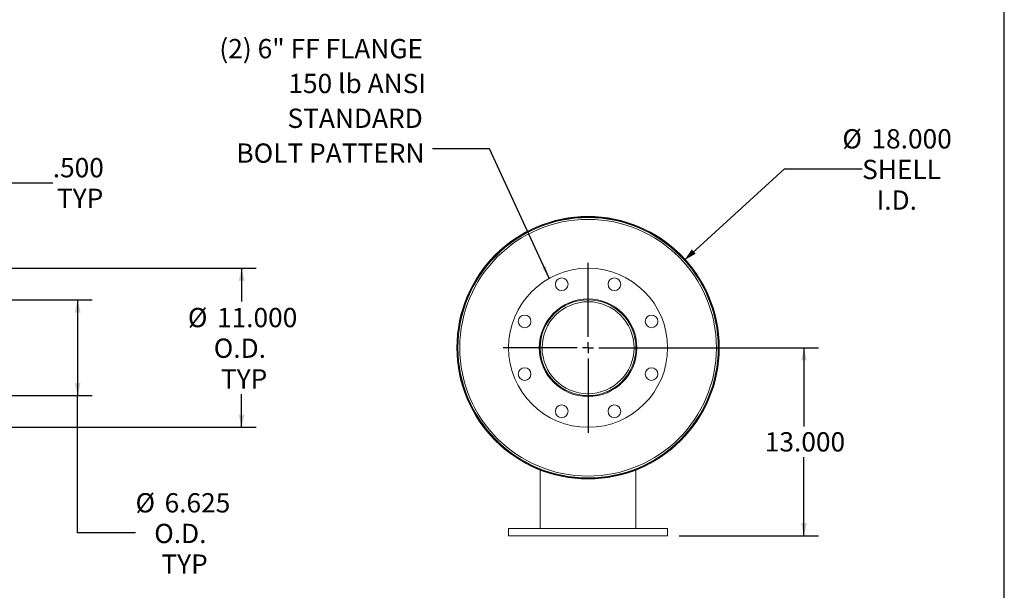
# Model space of a CAD drawing. Units: inches. Extents: x 0.5 to 10.5, y 0.5 to 7.9.
# Drawn here: x 6.2 to 10.5, y 2.6 to 5.1 of the extents above; entities that cross this region are included whole.
import ezdxf

# ---------------------------------------------------------------- set-up
doc = ezdxf.new("R2010")
doc.units = ezdxf.units.IN
doc.header["$MEASUREMENT"] = 0
doc.layers.add('FORMAT', color=7, linetype='Continuous')
doc.styles.add('SLDTEXTSTYLE0', font='TXT', dxfattribs={"width": 0.75})
doc.dimstyles.new('SLDDIMSTYLE0', dxfattribs={"dimtxt": 0.083333, "dimasz": 0.055, "dimexe": 0, "dimexo": 0.0625, "dimgap": 0.020833, "dimtad": 0, "dimtih": 1, "dimtoh": 1, "dimdec": 3, "dimlfac": 16, "dimrnd": 1e-09, "dimzin": 4, "dimdsep": 46, "dimtxsty": 'SLDTEXTSTYLE0', "dimsah": 1, "dimcen": 0, "dimadec": 0, "dimazin": 1, "dimtfac": 1, "dimtdec": 4, "dimtofl": 0, "dimtmove": 0, "dimatfit": 3, "dimfxl": 0, "dimfrac": 2, "dimtolj": 1, "dimtzin": 12, "dimarcsym": 0})
doc.dimstyles.new('SLDDIMSTYLE1', dxfattribs={"dimtxt": 0.083333, "dimasz": 0.055, "dimexe": 0, "dimexo": 0.0625, "dimgap": 0.020833, "dimtad": 0, "dimtih": 1, "dimtoh": 1, "dimdec": 3, "dimlfac": 16, "dimrnd": 1e-09, "dimzin": 4, "dimdsep": 46, "dimtxsty": 'SLDTEXTSTYLE0', "dimsah": 1, "dimcen": 0.09, "dimadec": 0, "dimazin": 1, "dimtfac": 1, "dimtdec": 4, "dimtofl": 0, "dimtmove": 0, "dimatfit": 3, "dimfxl": 0, "dimfrac": 2, "dimtolj": 1, "dimtzin": 12, "dimarcsym": 0})
doc.dimstyles.new('SLDDIMSTYLE2', dxfattribs={"dimtxt": 0.18, "dimasz": 0.055, "dimexe": 0, "dimexo": 0.0625, "dimgap": 0, "dimtad": 0, "dimtih": 1, "dimtoh": 1, "dimdec": 0, "dimrnd": 1e-09, "dimzin": 0, "dimdsep": 46, "dimtxsty": 'Standard', "dimsah": 1, "dimcen": 0.09, "dimadec": 0, "dimazin": 0, "dimtfac": 0.055, "dimtdec": 0, "dimtofl": 0, "dimtmove": 0, "dimatfit": 3, "dimfxl": 0, "dimfrac": 2, "dimtolj": 1, "dimtzin": 0, "dimarcsym": 0})
doc.dimstyles.new('SLDDIMSTYLE3', dxfattribs={"dimtxt": 0.083333, "dimasz": 0.055, "dimexe": 0, "dimexo": 0.0625, "dimgap": 0.020833, "dimtad": 0, "dimtih": 1, "dimtoh": 1, "dimdec": 3, "dimlfac": 16, "dimrnd": 1e-09, "dimzin": 4, "dimdsep": 46, "dimtxsty": 'SLDTEXTSTYLE0', "dimsah": 1, "dimcen": 0.09, "dimadec": 0, "dimazin": 1, "dimtfac": 1, "dimtdec": 4, "dimtmove": 0, "dimatfit": 0, "dimfxl": 0, "dimfrac": 2, "dimtolj": 1, "dimtzin": 12, "dimarcsym": 0})
doc.dimstyles.new('SLDDIMSTYLE4', dxfattribs={"dimtxt": 0.083333, "dimasz": 0.055, "dimexe": 0, "dimexo": 0.0625, "dimgap": 0.020833, "dimtad": 0, "dimtih": 1, "dimtoh": 1, "dimdec": 3, "dimlfac": 16, "dimrnd": 1e-09, "dimzin": 12, "dimdsep": 46, "dimtxsty": 'SLDTEXTSTYLE0', "dimsah": 1, "dimcen": 0.09, "dimadec": 0, "dimazin": 3, "dimtfac": 1, "dimtdec": 4, "dimtofl": 0, "dimtmove": 0, "dimatfit": 3, "dimfxl": 0, "dimfrac": 2, "dimtolj": 1, "dimtzin": 12, "dimarcsym": 0})

# ---------------------------------------------------------------- blocks, each defined once
blk = doc.blocks.new('_D')
at = {"layer": 'FORMAT'}
for p, q in [((9.1171, 4.0141), (9.5501, 4.408)), ((9.5501, 4.408), (9.8855, 4.408))]:
    blk.add_line(p, q, dxfattribs=at)
blk.add_solid([(9.1171, 4.0141), (9.1662, 4.0418), (9.1494, 4.0603)], dxfattribs=at)
at = {"layer": 'FORMAT', "char_height": 0.08333, "attachment_point": 1, "style": 'SLDTEXTSTYLE0'}
for s, insert in [('%%c', (9.8001, 4.58)), ('18.000', (9.9259, 4.58)), ('SHELL', (9.8855, 4.4476)), ('I.D.', (9.9477, 4.3152))]:
    blk.add_mtext(s, dxfattribs=dict(at, insert=insert))
blk = doc.blocks.new('_D_1')
at = {"layer": 'FORMAT'}
for p, q in [((8.751, 3.6356), (9.6967, 3.6356)), ((9.6342, 3.6356), (9.6342, 3.2955)), ((9.6342, 2.8231), (9.6342, 3.1631)), ((9.0948, 2.8231), (9.6967, 2.8231))]:
    blk.add_line(p, q, dxfattribs=at)
for points in [[(9.6342, 3.6356), (9.6217, 3.5806), (9.6467, 3.5806)], [(9.6342, 2.8231), (9.6467, 2.8781), (9.6217, 2.8781)]]:
    blk.add_solid(points, dxfattribs=at)
at = {"layer": 'FORMAT', "insert": (9.4649, 3.2705), "char_height": 0.08333, "attachment_point": 1, "style": 'SLDTEXTSTYLE0'}
blk.add_mtext('13.000', dxfattribs=at)
blk = doc.blocks.new('SW_NOTE_8')
at = {"layer": 'FORMAT', "color": 0, "attachment_point": 3, "style": 'SLDTEXTSTYLE0'}
for s, insert, char_height in [('(2) 6" FF FLANGE', (-0.0414, 0.4753), 0.083333), ('150 lb ANSI', (-0.0279, 0.3248), 0.083333), ('STANDARD', (-0.042, 0.1744), 0.08333), ('BOLT PATTERN', (-0.0347, 0.0239), 0.083333)]:
    blk.add_mtext(s, dxfattribs=dict(at, insert=insert, char_height=char_height))
blk = doc.blocks.new('SW_CENTERMARKSYMBOL_0')
at = {"layer": 'FORMAT', "color": 0}
for p, q in [((0, 0.0469), (0, 0.3672)), ((-0.0469, 0), (-0.3672, 0)), ((0, 0), (-0.0234, 0)), ((0, 0), (0, 0.0234)), ((0, 0), (0, -0.0234)), ((0, 0), (0.0234, 0)), ((0.0469, 0), (0.3672, 0)), ((0, -0.0469), (0, -0.3672))]:
    blk.add_line(p, q, dxfattribs=at)
blk = doc.blocks.new('_D_4')
at = {"layer": 'FORMAT'}
for p, q in [((6.0701, 4.0293), (6.0701, 4.4104)), ((6.1014, 4.0293), (6.1014, 4.4104)), ((6.0701, 4.3479), (5.9451, 4.3479)), ((6.1014, 4.3479), (6.3873, 4.3479))]:
    blk.add_line(p, q, dxfattribs=at)
for points in [[(6.0701, 4.3479), (6.0151, 4.3604), (6.0151, 4.3354)], [(6.1014, 4.3479), (6.1564, 4.3354), (6.1564, 4.3604)]]:
    blk.add_solid(points, dxfattribs=at)
at = {"layer": 'FORMAT', "char_height": 0.08333, "attachment_point": 1, "style": 'SLDTEXTSTYLE0'}
for s, insert in [('.500', (6.3873, 4.4553)), ('TYP', (6.4056, 4.3229))]:
    blk.add_mtext(s, dxfattribs=dict(at, insert=insert))
blk = doc.blocks.new('_D_5')
at = {"layer": 'FORMAT'}
for p, q in [((6.1514, 3.9793), (7.2662, 3.9793)), ((7.2037, 3.9793), (7.2037, 3.8358)), ((7.2037, 3.2918), (7.2037, 3.4353)), ((6.1514, 3.2918), (7.2662, 3.2918))]:
    blk.add_line(p, q, dxfattribs=at)
for points in [[(7.2037, 3.9793), (7.1912, 3.9243), (7.2162, 3.9243)], [(7.2037, 3.2918), (7.2162, 3.3468), (7.1912, 3.3468)]]:
    blk.add_solid(points, dxfattribs=at)
at = {"layer": 'FORMAT', "char_height": 0.08333, "attachment_point": 1, "style": 'SLDTEXTSTYLE0'}
for s, insert in [('%%c', (6.9715, 3.8076)), ('11.000', (7.0973, 3.8076)), ('O.D.', (7.0833, 3.6752)), ('TYP', (7.1143, 3.5427))]:
    blk.add_mtext(s, dxfattribs=dict(at, insert=insert))
blk = doc.blocks.new('_D_6')
at = {"layer": 'FORMAT'}
for p, q in [((6.1357, 3.8426), (6.5576, 3.8426)), ((6.4951, 3.8426), (6.4951, 3.4285)), ((6.1357, 3.4285), (6.5576, 3.4285)), ((6.4951, 2.8351), (6.4951, 3.4285)), ((6.7451, 2.8351), (6.4951, 2.8351))]:
    blk.add_line(p, q, dxfattribs=at)
for points in [[(6.4951, 3.8426), (6.4826, 3.7876), (6.5076, 3.7876)], [(6.4951, 3.4285), (6.5076, 3.4835), (6.4826, 3.4835)]]:
    blk.add_solid(points, dxfattribs=at)
at = {"layer": 'FORMAT', "char_height": 0.08333, "attachment_point": 1, "style": 'SLDTEXTSTYLE0'}
for s, insert in [('%%c', (6.7451, 3.0071)), ('6.625', (6.8708, 3.0071)), ('O.D.', (6.8261, 2.8747)), ('TYP', (6.857, 2.7423))]:
    blk.add_mtext(s, dxfattribs=dict(at, insert=insert))

msp = doc.modelspace()

# ---------------------------------------------------------------- linework, layer by layer
at = {"color": 7, "linetype": 'Continuous', "lineweight": 15}
for p, q in [((8.138503, 3.635585), (8.133835, 3.635585)), ((8.133835, 3.635522), (8.138503, 3.635523)), ((8.908034, 3.635102), (8.899659, 3.63512)), ((8.89966, 3.635554), (8.908035, 3.635554)), ((9.266488, 3.637517), (9.2635, 3.637507)), ((9.2635, 3.633601), (9.266488, 3.63359)), ((8.493972, 3.107521), (8.493972, 2.854304)), ((8.908035, 3.107521), (8.908035, 2.854304)), ((8.357253, 2.854304), (8.357253, 2.823054)), ((9.044753, 2.854304), (8.357253, 2.854304)), ((9.044753, 2.823054), (9.044753, 2.854304)), ((9.044753, 2.823054), (8.357253, 2.823054))]:
    msp.add_line(p, q, dxfattribs=at)
for centre, radius in [((8.701003, 3.635554), 0.5625), ((8.701003, 3.635554), 0.554577), ((8.701003, 3.635554), 0.34375), ((8.587394, 3.909831), 0.027344), ((8.814613, 3.909831), 0.027344), ((8.701003, 3.635554), 0.210938), ((8.426727, 3.749163), 0.027344), ((8.97528, 3.749163), 0.027344), ((8.426727, 3.521945), 0.027344), ((8.97528, 3.521945), 0.027344), ((8.587394, 3.361277), 0.027344), ((8.814613, 3.361277), 0.027344)]:
    msp.add_circle(centre, radius, dxfattribs=at)
for radius, start, end in [(0.567169, 180.003183, 179.996817), (0.565487, 0.198944, 359.801056), (0.207031, 0, 359.875), (0.198656, 0, 359.875)]:
    msp.add_arc((8.701003, 3.635554), radius, start, end, dxfattribs=at)
at = {"layer": 'FORMAT'}
msp.add_line((10.499997, 0.500002), (10.499997, 7.875002), dxfattribs=at)

# ---------------------------------------------------------------- block references
for name, p in [('SW_NOTE_8', (8.028772, 4.494309)), ('SW_CENTERMARKSYMBOL_0', (8.701003, 3.635554))]:
    msp.add_blockref(name, p, dxfattribs=at)

# ---------------------------------------------------------------- dimensions: what is measured, and where the dimension line sits
dim = msp.add_diameter_dim_2p(p1=(8.284924, 3.257026), p2=(9.117083, 4.014082), text='<>\\PSHELL\\PI.D.', dimstyle='SLDDIMSTYLE0', dxfattribs=at)
dim.commit()
dim.dimension.update_dxf_attribs({"geometry": '_D', "text_midpoint": (10.032296, 4.40803), "dimtype": 163})
dim = msp.add_linear_dim(base=(6.0701, 4.347914), p1=(6.10135, 3.979304), p2=(6.0701, 3.979304), text='<>\\PTYP', dimstyle='SLDDIMSTYLE3', dxfattribs=at)
dim.commit()
dim.dimension.update_dxf_attribs({"geometry": '_D_4', "text_midpoint": (6.495051, 4.347914), "dimtype": 160})
for base, p1, p2, dimstyle, picture, middle in [((7.203713, 3.979304), (6.10135, 3.291804), (6.10135, 3.979304), 'SLDDIMSTYLE1', '_D_5', (7.203713, 3.635554)), ((6.495051, 3.428523), (6.085725, 3.842585), (6.085725, 3.428523), 'SLDDIMSTYLE4', '_D_6', (6.495051, 2.83509))]:
    dim = msp.add_linear_dim(base=base, p1=p1, p2=p2, angle=90, text='%%c<>\\PO.D.\\PTYP', dimstyle=dimstyle, dxfattribs=at)
    dim.commit()
    dim.dimension.update_dxf_attribs({"geometry": picture, "text_midpoint": middle, "dimtype": 160})
dim = msp.add_linear_dim(base=(9.634154, 2.823054), p1=(8.701003, 3.635554), p2=(9.044753, 2.823054), angle=90, dimstyle='SLDDIMSTYLE1', dxfattribs=at)
dim.commit()
dim.dimension.update_dxf_attribs({"geometry": '_D_1', "text_midpoint": (9.634154, 3.229304), "dimtype": 160})

# ---------------------------------------------------------------- leaders
msp.add_leader([(8.533068, 3.93549), (8.274835, 4.494309), (8.028772, 4.494309)], dimstyle='SLDDIMSTYLE2', dxfattribs=at)

doc.saveas('drawing.dxf')
